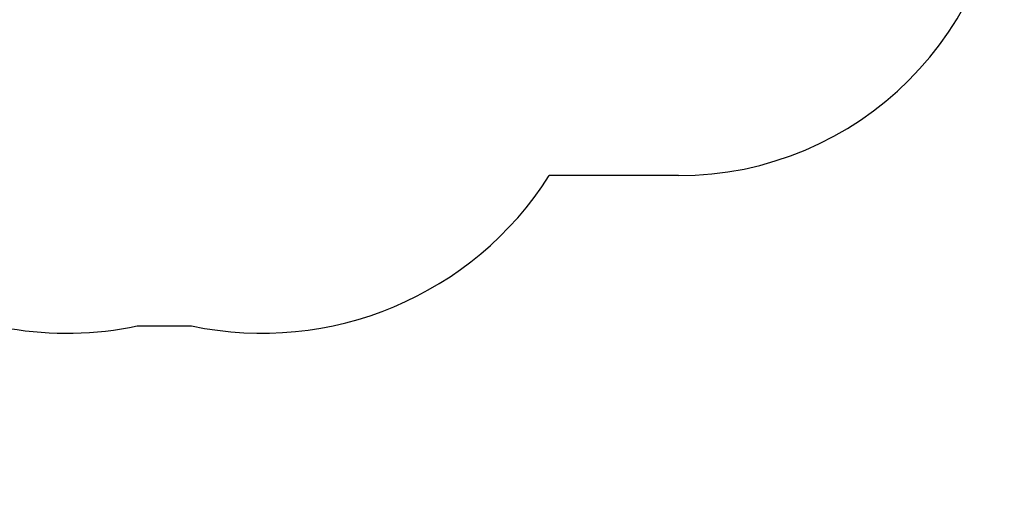
# Model space of a CAD drawing. Units: millimetres. Extents: x -808 to 12135, y -4975 to 11089.
# Drawn here: x 7604 to 12135, y -4975 to -2757 of the extents above; entities that cross this region are included whole.
import ezdxf

# ---------------------------------------------------------------- set-up
doc = ezdxf.new("R2010")
doc.units = ezdxf.units.MM
doc.header["$PDSIZE"] = -1
doc.layers.add('размер', color=92, linetype='Continuous', lineweight=15)
doc.dimstyles.new('Размер М1.1', dxfattribs={"dimtxt": 300, "dimasz": 200, "dimexe": 1, "dimexo": 1, "dimgap": 50, "dimtad": 1, "dimdec": 0, "dimzin": 0, "dimtxsty": 'Standard', "dimcen": 2.5, "dimazin": 0, "dimtfac": 1, "dimtmove": 0, "dimatfit": 3, "dimfxl": 1, "dimtzin": 0, "dimarcsym": 0})

# ---------------------------------------------------------------- blocks, each defined once
blk = doc.blocks.new('*D13')
at = {"layer": 'Defpoints', "color": 0, "transparency": 16777216}
for p in [(9244.9, 2490), (-410.9, -4975), (5286.7, -4975)]:
    blk.add_point(p, dxfattribs=at)
at = {"layer": 'размер', "color": 0, "lineweight": -2, "transparency": 16777216}
for p, q in [((9243.9, 2490), (-411.9, 2490)), ((-410.9, 2290), (-410.9, -4775)), ((5285.7, -4975), (-411.9, -4975))]:
    blk.add_line(p, q, dxfattribs=at)
at = {"layer": 'размер', "color": 0, "transparency": 16777216}
for points in [[(-444.2, 2290), (-377.5, 2290), (-410.9, 2490)], [(-444.2, -4775), (-377.5, -4775), (-410.9, -4975)]]:
    blk.add_solid(points, dxfattribs=at)
at = {"layer": 'размер', "color": 0, "transparency": 16777216, "insert": (-610.9, -1242.5), "char_height": 300, "attachment_point": 5, "rotation": 90}
blk.add_mtext('7400', dxfattribs=at)

msp = doc.modelspace()

# ---------------------------------------------------------------- linework, layer by layer
at = {"color": 5, "linetype": 'Continuous', "lineweight": 25}
for p, q in [((10635.474, -3474.969), (10041.504, -3474.969)), ((8145.532, -4166.755), (8395.378, -4166.755))]:
    msp.add_line(p, q, dxfattribs=at)
for centre, radius, start, end in [((10635.474, -1974.969), 1500, 270, 0), ((8720.455, -2635.89), 1565, 258.011399, 327.577876), ((7820.455, -2635.89), 1565, 260.24751, 281.988601)]:
    msp.add_arc(centre, radius, start, end, dxfattribs=at)

# ---------------------------------------------------------------- dimensions: what is measured, and where the dimension line sits
at = {"layer": 'размер'}
dim = msp.add_linear_dim(base=(-410.876, -4974.969), p1=(9244.905, 2490.046), p2=(5286.733, -4974.969), angle=90, text='7400', dimstyle='Размер М1.1', dxfattribs=at)
dim.commit()
dim.dimension.update_dxf_attribs({"geometry": '*D13', "text_midpoint": (-610.876, -1242.462)})

doc.saveas('drawing.dxf')
